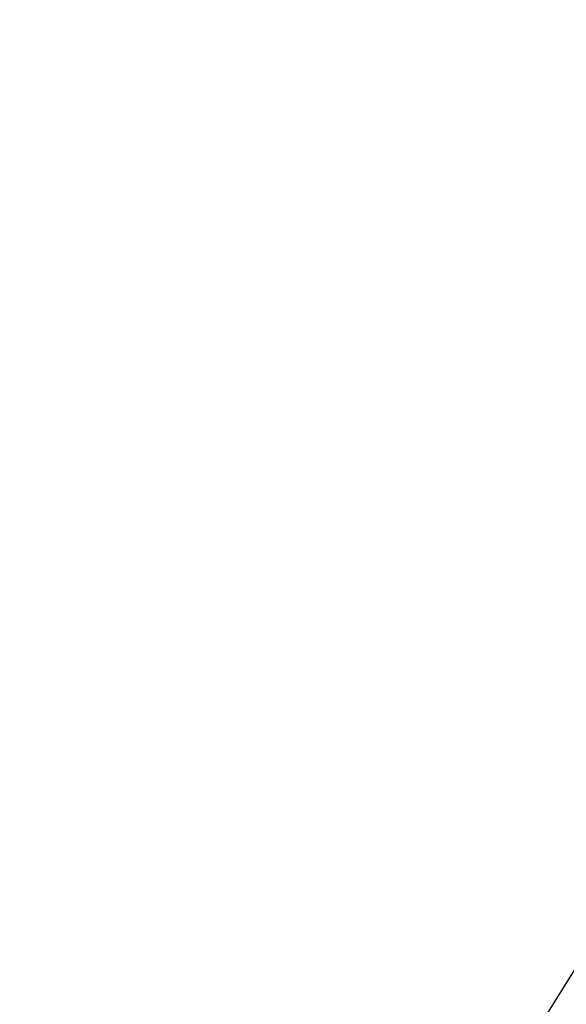
# Model space of a CAD drawing. Units: inches. Extents: x 14534 to 16634, y -5754 to -2784.
# Drawn here: x 15373 to 15417, y -4183 to -4104 of the extents above; entities that cross this region are included whole.
import ezdxf

# ---------------------------------------------------------------- set-up
doc = ezdxf.new("R2010")
doc.units = ezdxf.units.IN
doc.header["$MEASUREMENT"] = 0
doc.layers.add('Layer 1', color=7, linetype='Continuous', lineweight=30)
doc.styles.get("Standard").update_dxf_attribs({"font": 'ARIALN.TTF', "width": 0.8})
doc.dimstyles.new('AMISO_1-10', dxfattribs={"dimscale": 10, "dimtxt": 3, "dimasz": 1.5, "dimexe": 0.5, "dimexo": 1, "dimgap": 1, "dimtad": 1, "dimdec": 0, "dimrnd": 0.5, "dimdsep": 46, "dimtxsty": 'Standard', "dimcen": 0.09, "dimadec": 0, "dimazin": 0, "dimtfac": 1, "dimtdec": 0, "dimtmove": 0, "dimatfit": 3, "dimfxl": 0, "dimtolj": 1, "dimtzin": 0, "dimarcsym": 0})

# ---------------------------------------------------------------- blocks, each defined once
blk = doc.blocks.new('*D593')
at = {"layer": 'Defpoints', "color": 0, "linetype": 'Continuous', "lineweight": 0, "transparency": 16777216}
for p in [(15388.871, -4063.501), (15334.501, -4185.571), (15419.925, -4209.205), (15334.501, -4209.396), (15417.689, -4212.559)]:
    blk.add_point(p, dxfattribs=at)
at = {"layer": 'Layer 1', "color": 0, "linetype": 'Continuous', "lineweight": -2, "transparency": 16777216}
for p, q in [((15334.501, -4175.571), (15334.501, -4053.156)), ((15425.472, -4200.885), (15492.138, -4100.885))]:
    blk.add_line(p, q, dxfattribs=at)
blk.add_arc((15334.501, -4337.341), 279.186, 59.38867, 86.92126, dxfattribs=at)
at = {"layer": 'Layer 1', "color": 0, "linetype": 'Continuous', "lineweight": 0, "transparency": 16777216}
for points in [[(15349.428, -4061.058), (15349.562, -4056.06), (15334.501, -4058.156)], [(15477.995, -4094.946), (15475.335, -4099.179), (15489.365, -4105.045)]]:
    blk.add_solid(points, dxfattribs=at)
at = {"layer": 'Layer 1', "color": 0, "linetype": 'Continuous', "lineweight": 0, "transparency": 16777216, "insert": (15433.751, -4049.467), "char_height": 30, "attachment_point": 5, "rotation": 340.97734}
blk.add_mtext('\\A1;40%%D', dxfattribs=at)

msp = doc.modelspace()

# ---------------------------------------------------------------- linework, layer by layer
at = {"layer": 'Layer 1', "lineweight": 25}
msp.add_lwpolyline([(15456.773, -4117.085), (15346.411, -4293.516)], dxfattribs=at)

# ---------------------------------------------------------------- dimensions: what is measured, and where the dimension line sits
at = {"layer": 'Layer 1', "linetype": 'Continuous', "lineweight": 0}
dim = msp.add_angular_dim_2l(base=(15388.871, -4063.501), line1=((15334.501, -4185.571), (15334.501, -4209.396)), line2=((15417.689, -4212.559), (15419.925, -4209.205)), text='40%%D', dimstyle='AMISO_1-10', dxfattribs=at)
dim.commit()
dim.dimension.update_dxf_attribs({"geometry": '*D593', "text_midpoint": (15425.499, -4073.402), "dimtype": 162})

doc.saveas('drawing.dxf')
